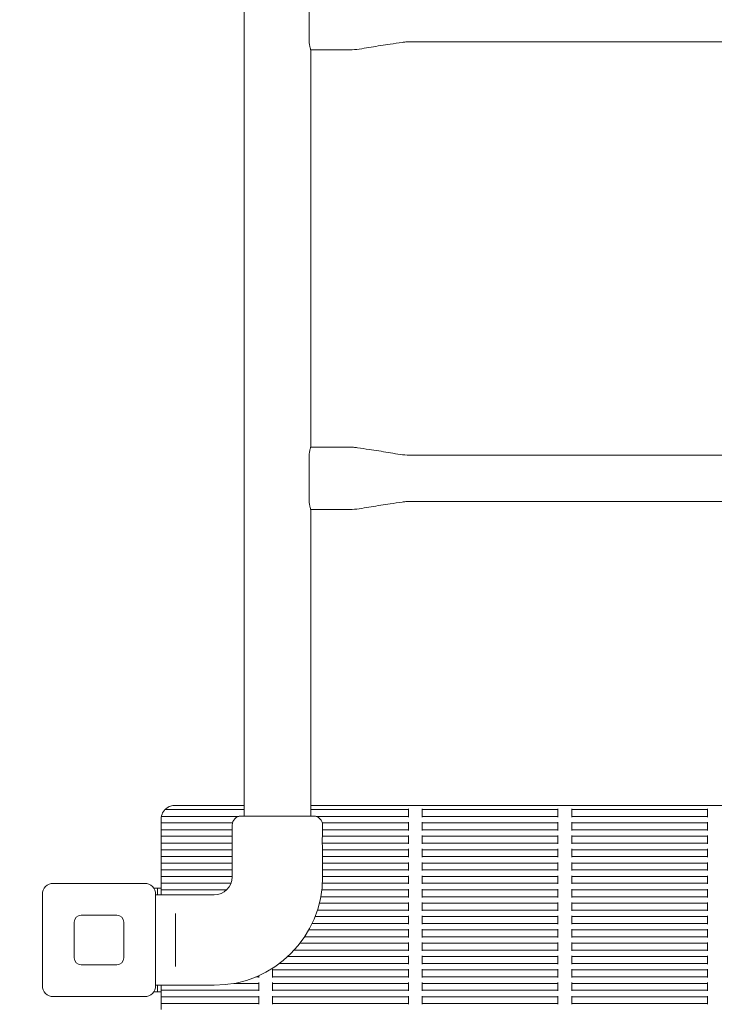
# Model space of a CAD drawing. Units: millimetres. Extents: x 9561 to 21921, y 6247 to 16032.
# Drawn here: x 12119 to 12622, y 9225 to 9938 of the extents above; entities that cross this region are included whole.
import ezdxf

# ---------------------------------------------------------------- set-up
doc = ezdxf.new("R2010")
doc.units = ezdxf.units.MM
doc.header["$LTSCALE"] = 75
doc.layers.add('Fall Zone', color=5, linetype='Continuous', lineweight=20, true_color=0x0000ff)
doc.layers.add('Visible (ISO)', color=7, linetype='Continuous', lineweight=18)

msp = doc.modelspace()

# ---------------------------------------------------------------- linework, layer by layer
at = {"layer": 'Fall Zone'}
msp.add_arc((12176.09, 9271.58), 1860, 180, 270, dxfattribs=at)
at = {"layer": 'Visible (ISO)'}
for p, q in [((12281.19, 9361.33), (12281.19, 12181.83)), ((12328.3, 9924.08), (12328.3, 9954.08)), ((12952.69, 9922.23), (12399.49, 9922.23)), ((12359.49, 9916.58), (12329.49, 9916.58)), ((12329.49, 9628.58), (12329.49, 9916.58)), ((12359.49, 9628.58), (12329.49, 9628.58)), ((12952.69, 9622.93), (12399.49, 9622.93)), ((12328.3, 9591.08), (12328.3, 9621.08)), ((12952.69, 9589.23), (12399.49, 9589.23)), ((12359.49, 9583.58), (12329.49, 9583.58)), ((12329.49, 9361.33), (12329.49, 9583.58)), ((12281.19, 9366.08), (12223.95, 9366.08)), ((12281.19, 9369.08), (12231.09, 9369.08)), ((13022.69, 9369.08), (12329.49, 9369.08)), ((12400.26, 9366.08), (12329.49, 9366.08)), ((12400.26, 9366.08), (12400.26, 9366.58)), ((12400.26, 9366.08), (12400.26, 9365.58)), ((12400.26, 9361.58), (12400.26, 9365.58)), ((12410.26, 9366.58), (12410.26, 9366.08)), ((12410.26, 9365.58), (12410.26, 9366.08)), ((12508.59, 9366.08), (12410.26, 9366.08)), ((12410.26, 9365.58), (12410.26, 9361.58)), ((12508.59, 9366.08), (12508.59, 9366.58)), ((12508.59, 9366.08), (12508.59, 9365.58)), ((12508.59, 9361.58), (12508.59, 9365.58)), ((12518.59, 9366.58), (12518.59, 9366.08)), ((12518.59, 9365.58), (12518.59, 9366.08)), ((12616.93, 9366.08), (12518.59, 9366.08)), ((12518.59, 9365.58), (12518.59, 9361.58)), ((12616.93, 9366.08), (12616.93, 9366.58)), ((12616.93, 9366.08), (12616.93, 9365.58)), ((12616.93, 9361.58), (12616.93, 9365.58)), ((12221.09, 9359.08), (12221.09, 9356.9)), ((12277.31, 9361.08), (12221.3, 9361.08)), ((12279.09, 9361.33), (12331.59, 9361.33)), ((12400.26, 9361.08), (12333.38, 9361.08)), ((12400.26, 9361.58), (12400.26, 9361.08)), ((12400.26, 9360.58), (12400.26, 9361.08)), ((12410.26, 9361.08), (12410.26, 9361.58)), ((12410.26, 9361.08), (12410.26, 9360.58)), ((12508.59, 9361.08), (12410.26, 9361.08)), ((12508.59, 9361.58), (12508.59, 9361.08)), ((12508.59, 9360.58), (12508.59, 9361.08)), ((12518.59, 9361.08), (12518.59, 9361.58)), ((12518.59, 9361.08), (12518.59, 9360.58)), ((12616.93, 9361.08), (12518.59, 9361.08)), ((12616.93, 9361.58), (12616.93, 9361.08)), ((12616.93, 9360.58), (12616.93, 9361.08)), ((12221.09, 9356.9), (12221.09, 9356.4)), ((12221.09, 9355.9), (12221.09, 9356.4)), ((12272.79, 9356.4), (12221.09, 9356.4)), ((12221.09, 9355.9), (12221.09, 9351.9)), ((12221.09, 9351.4), (12221.09, 9351.9)), ((12221.09, 9351.4), (12221.09, 9350.9)), ((12272.59, 9351.4), (12221.09, 9351.4)), ((12272.59, 9317.33), (12272.59, 9354.83)), ((12400.26, 9356.4), (12337.9, 9356.4)), ((12338.09, 9347.58), (12338.09, 9354.83)), ((12400.26, 9351.4), (12338.09, 9351.4)), ((12400.26, 9356.4), (12400.26, 9356.9)), ((12400.26, 9356.4), (12400.26, 9355.9)), ((12400.26, 9351.9), (12400.26, 9355.9)), ((12400.26, 9351.9), (12400.26, 9351.4)), ((12400.26, 9350.9), (12400.26, 9351.4)), ((12410.26, 9356.9), (12410.26, 9356.4)), ((12410.26, 9355.9), (12410.26, 9356.4)), ((12508.59, 9356.4), (12410.26, 9356.4)), ((12410.26, 9355.9), (12410.26, 9351.9)), ((12410.26, 9351.4), (12410.26, 9351.9)), ((12410.26, 9351.4), (12410.26, 9350.9)), ((12508.59, 9351.4), (12410.26, 9351.4)), ((12508.59, 9356.4), (12508.59, 9356.9)), ((12508.59, 9356.4), (12508.59, 9355.9)), ((12508.59, 9351.9), (12508.59, 9355.9)), ((12508.59, 9351.9), (12508.59, 9351.4)), ((12508.59, 9350.9), (12508.59, 9351.4)), ((12518.59, 9356.9), (12518.59, 9356.4)), ((12518.59, 9355.9), (12518.59, 9356.4)), ((12616.93, 9356.4), (12518.59, 9356.4)), ((12518.59, 9355.9), (12518.59, 9351.9)), ((12518.59, 9351.4), (12518.59, 9351.9)), ((12518.59, 9351.4), (12518.59, 9350.9)), ((12616.93, 9351.4), (12518.59, 9351.4)), ((12616.93, 9356.4), (12616.93, 9356.9)), ((12616.93, 9356.4), (12616.93, 9355.9)), ((12616.93, 9351.9), (12616.93, 9355.9)), ((12616.93, 9351.9), (12616.93, 9351.4)), ((12616.93, 9350.9), (12616.93, 9351.4)), ((12221.09, 9350.9), (12221.09, 9347.21)), ((12221.09, 9347.21), (12221.09, 9346.71)), ((12221.09, 9346.21), (12221.09, 9346.71)), ((12272.59, 9346.71), (12221.09, 9346.71)), ((12221.09, 9346.21), (12221.09, 9342.21)), ((12400.26, 9346.71), (12337.99, 9346.71)), ((12400.26, 9346.71), (12400.26, 9347.21)), ((12400.26, 9346.71), (12400.26, 9346.21)), ((12400.26, 9342.21), (12400.26, 9346.21)), ((12410.26, 9347.21), (12410.26, 9346.71)), ((12410.26, 9346.21), (12410.26, 9346.71)), ((12508.59, 9346.71), (12410.26, 9346.71)), ((12410.26, 9346.21), (12410.26, 9342.21)), ((12508.59, 9346.71), (12508.59, 9347.21)), ((12508.59, 9346.71), (12508.59, 9346.21)), ((12508.59, 9342.21), (12508.59, 9346.21)), ((12518.59, 9347.21), (12518.59, 9346.71)), ((12518.59, 9346.21), (12518.59, 9346.71)), ((12616.93, 9346.71), (12518.59, 9346.71)), ((12518.59, 9346.21), (12518.59, 9342.21)), ((12616.93, 9346.71), (12616.93, 9347.21)), ((12616.93, 9346.71), (12616.93, 9346.21)), ((12616.93, 9342.21), (12616.93, 9346.21)), ((12221.09, 9341.71), (12221.09, 9342.21)), ((12221.09, 9341.71), (12221.09, 9341.21)), ((12272.59, 9341.71), (12221.09, 9341.71)), ((12221.09, 9341.21), (12221.09, 9337.53)), ((12221.09, 9337.53), (12221.09, 9337.03)), ((12221.09, 9336.53), (12221.09, 9337.03)), ((12272.59, 9337.03), (12221.09, 9337.03)), ((12400.26, 9341.71), (12337.86, 9341.71)), ((12338.09, 9317.33), (12338.09, 9339.08)), ((12400.26, 9337.03), (12338.09, 9337.03)), ((12400.26, 9342.21), (12400.26, 9341.71)), ((12400.26, 9341.21), (12400.26, 9341.71)), ((12400.26, 9337.03), (12400.26, 9337.53)), ((12400.26, 9337.03), (12400.26, 9336.53)), ((12410.26, 9341.71), (12410.26, 9342.21)), ((12410.26, 9341.71), (12410.26, 9341.21)), ((12508.59, 9341.71), (12410.26, 9341.71)), ((12410.26, 9337.53), (12410.26, 9337.03)), ((12410.26, 9336.53), (12410.26, 9337.03)), ((12508.59, 9337.03), (12410.26, 9337.03)), ((12508.59, 9342.21), (12508.59, 9341.71)), ((12508.59, 9341.21), (12508.59, 9341.71)), ((12508.59, 9337.03), (12508.59, 9337.53)), ((12508.59, 9337.03), (12508.59, 9336.53)), ((12518.59, 9341.71), (12518.59, 9342.21)), ((12518.59, 9341.71), (12518.59, 9341.21)), ((12616.93, 9341.71), (12518.59, 9341.71)), ((12518.59, 9337.53), (12518.59, 9337.03)), ((12518.59, 9336.53), (12518.59, 9337.03)), ((12616.93, 9337.03), (12518.59, 9337.03)), ((12616.93, 9342.21), (12616.93, 9341.71)), ((12616.93, 9341.21), (12616.93, 9341.71)), ((12616.93, 9337.03), (12616.93, 9337.53)), ((12616.93, 9337.03), (12616.93, 9336.53)), ((12221.09, 9336.53), (12221.09, 9332.53)), ((12221.09, 9332.03), (12221.09, 9332.53)), ((12221.09, 9332.03), (12221.09, 9331.53)), ((12272.59, 9332.03), (12221.09, 9332.03)), ((12221.09, 9331.53), (12221.09, 9327.85)), ((12400.26, 9332.03), (12338.09, 9332.03)), ((12400.26, 9332.53), (12400.26, 9336.53)), ((12400.26, 9332.53), (12400.26, 9332.03)), ((12400.26, 9331.53), (12400.26, 9332.03)), ((12410.26, 9336.53), (12410.26, 9332.53)), ((12410.26, 9332.03), (12410.26, 9332.53)), ((12410.26, 9332.03), (12410.26, 9331.53)), ((12508.59, 9332.03), (12410.26, 9332.03)), ((12508.59, 9332.53), (12508.59, 9336.53)), ((12508.59, 9332.53), (12508.59, 9332.03)), ((12508.59, 9331.53), (12508.59, 9332.03)), ((12518.59, 9336.53), (12518.59, 9332.53)), ((12518.59, 9332.03), (12518.59, 9332.53)), ((12518.59, 9332.03), (12518.59, 9331.53)), ((12616.93, 9332.03), (12518.59, 9332.03)), ((12616.93, 9332.53), (12616.93, 9336.53)), ((12616.93, 9332.53), (12616.93, 9332.03)), ((12616.93, 9331.53), (12616.93, 9332.03)), ((12221.09, 9327.85), (12221.09, 9327.35)), ((12221.09, 9326.85), (12221.09, 9327.35)), ((12272.59, 9327.35), (12221.09, 9327.35)), ((12221.09, 9326.85), (12221.09, 9322.85)), ((12221.09, 9322.35), (12221.09, 9322.85)), ((12400.26, 9327.35), (12338.09, 9327.35)), ((12400.26, 9327.35), (12400.26, 9327.85)), ((12400.26, 9327.35), (12400.26, 9326.85)), ((12400.26, 9322.85), (12400.26, 9326.85)), ((12400.26, 9322.85), (12400.26, 9322.35)), ((12410.26, 9327.85), (12410.26, 9327.35)), ((12410.26, 9326.85), (12410.26, 9327.35)), ((12508.59, 9327.35), (12410.26, 9327.35)), ((12410.26, 9326.85), (12410.26, 9322.85)), ((12410.26, 9322.35), (12410.26, 9322.85)), ((12508.59, 9327.35), (12508.59, 9327.85)), ((12508.59, 9327.35), (12508.59, 9326.85)), ((12508.59, 9322.85), (12508.59, 9326.85)), ((12508.59, 9322.85), (12508.59, 9322.35)), ((12518.59, 9327.85), (12518.59, 9327.35)), ((12518.59, 9326.85), (12518.59, 9327.35)), ((12616.93, 9327.35), (12518.59, 9327.35)), ((12518.59, 9326.85), (12518.59, 9322.85)), ((12518.59, 9322.35), (12518.59, 9322.85)), ((12616.93, 9327.35), (12616.93, 9327.85)), ((12616.93, 9327.35), (12616.93, 9326.85)), ((12616.93, 9322.85), (12616.93, 9326.85)), ((12616.93, 9322.85), (12616.93, 9322.35)), ((12221.09, 9322.35), (12221.09, 9321.85)), ((12272.59, 9322.35), (12221.09, 9322.35)), ((12221.09, 9321.85), (12221.09, 9318.16)), ((12221.09, 9318.16), (12221.09, 9317.66)), ((12221.09, 9317.16), (12221.09, 9317.66)), ((12272.59, 9317.66), (12221.09, 9317.66)), ((12221.09, 9317.16), (12221.09, 9313.16)), ((12400.26, 9322.35), (12338.09, 9322.35)), ((12400.26, 9317.66), (12338.09, 9317.66)), ((12400.26, 9321.85), (12400.26, 9322.35)), ((12400.26, 9317.66), (12400.26, 9318.16)), ((12400.26, 9317.66), (12400.26, 9317.16)), ((12400.26, 9313.16), (12400.26, 9317.16)), ((12410.26, 9322.35), (12410.26, 9321.85)), ((12508.59, 9322.35), (12410.26, 9322.35)), ((12410.26, 9318.16), (12410.26, 9317.66)), ((12410.26, 9317.16), (12410.26, 9317.66)), ((12508.59, 9317.66), (12410.26, 9317.66)), ((12410.26, 9317.16), (12410.26, 9313.16)), ((12508.59, 9321.85), (12508.59, 9322.35)), ((12508.59, 9317.66), (12508.59, 9318.16)), ((12508.59, 9317.66), (12508.59, 9317.16)), ((12508.59, 9313.16), (12508.59, 9317.16)), ((12518.59, 9322.35), (12518.59, 9321.85)), ((12616.93, 9322.35), (12518.59, 9322.35)), ((12518.59, 9318.16), (12518.59, 9317.66)), ((12518.59, 9317.16), (12518.59, 9317.66)), ((12616.93, 9317.66), (12518.59, 9317.66)), ((12518.59, 9317.16), (12518.59, 9313.16)), ((12616.93, 9321.85), (12616.93, 9322.35)), ((12616.93, 9317.66), (12616.93, 9318.16)), ((12616.93, 9317.66), (12616.93, 9317.16)), ((12616.93, 9313.16), (12616.93, 9317.16)), ((12143.09, 9312.58), (12209.09, 9312.58)), ((12218.59, 9309.08), (12215.71, 9309.08)), ((12218.59, 9304.33), (12218.59, 9309.08)), ((12218.59, 9309.08), (12221.09, 9309.08)), ((12221.09, 9312.66), (12221.09, 9313.16)), ((12221.09, 9312.66), (12221.09, 9312.16)), ((12271.73, 9312.66), (12221.09, 9312.66)), ((12221.09, 9312.16), (12221.09, 9308.48)), ((12400.26, 9312.66), (12337.95, 9312.66)), ((12400.26, 9313.16), (12400.26, 9312.66)), ((12400.26, 9312.16), (12400.26, 9312.66)), ((12410.26, 9312.66), (12410.26, 9313.16)), ((12410.26, 9312.66), (12410.26, 9312.16)), ((12508.59, 9312.66), (12410.26, 9312.66)), ((12508.59, 9313.16), (12508.59, 9312.66)), ((12508.59, 9312.16), (12508.59, 9312.66)), ((12518.59, 9312.66), (12518.59, 9313.16)), ((12518.59, 9312.66), (12518.59, 9312.16)), ((12616.93, 9312.66), (12518.59, 9312.66)), ((12616.93, 9313.16), (12616.93, 9312.66)), ((12616.93, 9312.16), (12616.93, 9312.66)), ((12135.09, 9238.58), (12135.09, 9304.58)), ((12217.09, 9304.58), (12217.09, 9238.58)), ((12217.09, 9304.33), (12259.59, 9304.33)), ((12221.09, 9308.48), (12221.09, 9307.98)), ((12221.09, 9307.48), (12221.09, 9307.98)), ((12268.62, 9307.98), (12221.09, 9307.98)), ((12221.09, 9307.48), (12221.09, 9304.33)), ((12400.26, 9302.98), (12336.77, 9302.98)), ((12400.26, 9307.98), (12337.53, 9307.98)), ((12400.26, 9307.98), (12400.26, 9308.48)), ((12400.26, 9307.98), (12400.26, 9307.48)), ((12400.26, 9303.48), (12400.26, 9307.48)), ((12400.26, 9303.48), (12400.26, 9302.98)), ((12400.26, 9302.48), (12400.26, 9302.98)), ((12410.26, 9308.48), (12410.26, 9307.98)), ((12410.26, 9307.48), (12410.26, 9307.98)), ((12508.59, 9307.98), (12410.26, 9307.98)), ((12410.26, 9307.48), (12410.26, 9303.48)), ((12410.26, 9302.98), (12410.26, 9303.48)), ((12410.26, 9302.98), (12410.26, 9302.48)), ((12508.59, 9302.98), (12410.26, 9302.98)), ((12508.59, 9307.98), (12508.59, 9308.48)), ((12508.59, 9307.98), (12508.59, 9307.48)), ((12508.59, 9303.48), (12508.59, 9307.48)), ((12508.59, 9303.48), (12508.59, 9302.98)), ((12508.59, 9302.48), (12508.59, 9302.98)), ((12518.59, 9308.48), (12518.59, 9307.98)), ((12518.59, 9307.48), (12518.59, 9307.98)), ((12616.93, 9307.98), (12518.59, 9307.98)), ((12518.59, 9307.48), (12518.59, 9303.48)), ((12518.59, 9302.98), (12518.59, 9303.48)), ((12518.59, 9302.98), (12518.59, 9302.48)), ((12616.93, 9302.98), (12518.59, 9302.98)), ((12616.93, 9307.98), (12616.93, 9308.48)), ((12616.93, 9307.98), (12616.93, 9307.48)), ((12616.93, 9303.48), (12616.93, 9307.48)), ((12616.93, 9303.48), (12616.93, 9302.98)), ((12616.93, 9302.48), (12616.93, 9302.98)), ((12400.26, 9298.29), (12335.75, 9298.29)), ((12400.26, 9298.29), (12400.26, 9298.79)), ((12400.26, 9298.29), (12400.26, 9297.79)), ((12400.26, 9293.79), (12400.26, 9297.79)), ((12410.26, 9298.79), (12410.26, 9298.29)), ((12410.26, 9297.79), (12410.26, 9298.29)), ((12508.59, 9298.29), (12410.26, 9298.29)), ((12410.26, 9297.79), (12410.26, 9293.79)), ((12508.59, 9298.29), (12508.59, 9298.79)), ((12508.59, 9298.29), (12508.59, 9297.79)), ((12508.59, 9293.79), (12508.59, 9297.79)), ((12518.59, 9298.79), (12518.59, 9298.29)), ((12518.59, 9297.79), (12518.59, 9298.29)), ((12616.93, 9298.29), (12518.59, 9298.29)), ((12518.59, 9297.79), (12518.59, 9293.79)), ((12616.93, 9298.29), (12616.93, 9298.79)), ((12616.93, 9298.29), (12616.93, 9297.79)), ((12616.93, 9293.79), (12616.93, 9297.79)), ((12163.09, 9289.58), (12189.09, 9289.58)), ((12231.59, 9286.7), (12231.59, 9290.75)), ((12400.26, 9288.61), (12332.65, 9288.61)), ((12400.26, 9293.29), (12334.32, 9293.29)), ((12400.26, 9293.79), (12400.26, 9293.29)), ((12400.26, 9292.79), (12400.26, 9293.29)), ((12400.26, 9288.61), (12400.26, 9289.11)), ((12400.26, 9288.61), (12400.26, 9288.11)), ((12400.26, 9284.11), (12400.26, 9288.11)), ((12410.26, 9293.29), (12410.26, 9293.79)), ((12410.26, 9293.29), (12410.26, 9292.79)), ((12508.59, 9293.29), (12410.26, 9293.29)), ((12410.26, 9289.11), (12410.26, 9288.61)), ((12410.26, 9288.11), (12410.26, 9288.61)), ((12508.59, 9288.61), (12410.26, 9288.61)), ((12410.26, 9288.11), (12410.26, 9284.11)), ((12508.59, 9293.79), (12508.59, 9293.29)), ((12508.59, 9292.79), (12508.59, 9293.29)), ((12508.59, 9288.61), (12508.59, 9289.11)), ((12508.59, 9288.61), (12508.59, 9288.11)), ((12508.59, 9284.11), (12508.59, 9288.11)), ((12518.59, 9293.29), (12518.59, 9293.79)), ((12518.59, 9293.29), (12518.59, 9292.79)), ((12616.93, 9293.29), (12518.59, 9293.29)), ((12518.59, 9289.11), (12518.59, 9288.61)), ((12518.59, 9288.11), (12518.59, 9288.61)), ((12616.93, 9288.61), (12518.59, 9288.61)), ((12518.59, 9288.11), (12518.59, 9284.11)), ((12616.93, 9293.79), (12616.93, 9293.29)), ((12616.93, 9292.79), (12616.93, 9293.29)), ((12616.93, 9288.61), (12616.93, 9289.11)), ((12616.93, 9288.61), (12616.93, 9288.11)), ((12616.93, 9284.11), (12616.93, 9288.11)), ((12158.09, 9258.58), (12158.09, 9284.58)), ((12194.09, 9284.58), (12194.09, 9258.58)), ((12231.59, 9286.7), (12231.59, 9256.46)), ((12400.26, 9283.61), (12330.48, 9283.61)), ((12400.26, 9284.11), (12400.26, 9283.61)), ((12400.26, 9283.11), (12400.26, 9283.61)), ((12410.26, 9283.61), (12410.26, 9284.11)), ((12410.26, 9283.61), (12410.26, 9283.11)), ((12508.59, 9283.61), (12410.26, 9283.61)), ((12508.59, 9284.11), (12508.59, 9283.61)), ((12508.59, 9283.11), (12508.59, 9283.61)), ((12518.59, 9283.61), (12518.59, 9284.11)), ((12518.59, 9283.61), (12518.59, 9283.11)), ((12616.93, 9283.61), (12518.59, 9283.61)), ((12616.93, 9284.11), (12616.93, 9283.61)), ((12616.93, 9283.11), (12616.93, 9283.61)), ((12400.26, 9273.93), (12325, 9273.93)), ((12400.26, 9278.93), (12328.06, 9278.93)), ((12400.26, 9278.93), (12400.26, 9279.43)), ((12400.26, 9278.93), (12400.26, 9278.43)), ((12400.26, 9274.43), (12400.26, 9278.43)), ((12400.26, 9274.43), (12400.26, 9273.93)), ((12400.26, 9273.43), (12400.26, 9273.93)), ((12410.26, 9279.43), (12410.26, 9278.93)), ((12410.26, 9278.43), (12410.26, 9278.93)), ((12508.59, 9278.93), (12410.26, 9278.93)), ((12410.26, 9278.43), (12410.26, 9274.43)), ((12410.26, 9273.93), (12410.26, 9274.43)), ((12410.26, 9273.93), (12410.26, 9273.43)), ((12508.59, 9273.93), (12410.26, 9273.93)), ((12508.59, 9278.93), (12508.59, 9279.43)), ((12508.59, 9278.93), (12508.59, 9278.43)), ((12508.59, 9274.43), (12508.59, 9278.43)), ((12508.59, 9274.43), (12508.59, 9273.93)), ((12508.59, 9273.43), (12508.59, 9273.93)), ((12518.59, 9279.43), (12518.59, 9278.93)), ((12518.59, 9278.43), (12518.59, 9278.93)), ((12616.93, 9278.93), (12518.59, 9278.93)), ((12518.59, 9278.43), (12518.59, 9274.43)), ((12518.59, 9273.93), (12518.59, 9274.43)), ((12518.59, 9273.93), (12518.59, 9273.43)), ((12616.93, 9273.93), (12518.59, 9273.93)), ((12616.93, 9278.93), (12616.93, 9279.43)), ((12616.93, 9278.93), (12616.93, 9278.43)), ((12616.93, 9274.43), (12616.93, 9278.43)), ((12616.93, 9274.43), (12616.93, 9273.93)), ((12616.93, 9273.43), (12616.93, 9273.93)), ((12400.26, 9269.24), (12321.64, 9269.24)), ((12400.26, 9269.24), (12400.26, 9269.74)), ((12400.26, 9269.24), (12400.26, 9268.74)), ((12400.26, 9264.74), (12400.26, 9268.74)), ((12410.26, 9269.74), (12410.26, 9269.24)), ((12410.26, 9268.74), (12410.26, 9269.24)), ((12508.59, 9269.24), (12410.26, 9269.24)), ((12410.26, 9268.74), (12410.26, 9264.74)), ((12508.59, 9269.24), (12508.59, 9269.74)), ((12508.59, 9269.24), (12508.59, 9268.74)), ((12508.59, 9264.74), (12508.59, 9268.74)), ((12518.59, 9269.74), (12518.59, 9269.24)), ((12518.59, 9268.74), (12518.59, 9269.24)), ((12616.93, 9269.24), (12518.59, 9269.24)), ((12518.59, 9268.74), (12518.59, 9264.74)), ((12616.93, 9269.24), (12616.93, 9269.74)), ((12616.93, 9269.24), (12616.93, 9268.74)), ((12616.93, 9264.74), (12616.93, 9268.74)), ((12400.26, 9259.56), (12312.74, 9259.56)), ((12400.26, 9264.24), (12317.42, 9264.24)), ((12400.26, 9264.74), (12400.26, 9264.24)), ((12400.26, 9263.74), (12400.26, 9264.24)), ((12400.26, 9259.56), (12400.26, 9260.06)), ((12400.26, 9259.56), (12400.26, 9259.06)), ((12400.26, 9255.06), (12400.26, 9259.06)), ((12410.26, 9264.24), (12410.26, 9264.74)), ((12410.26, 9264.24), (12410.26, 9263.74)), ((12508.59, 9264.24), (12410.26, 9264.24)), ((12410.26, 9260.06), (12410.26, 9259.56)), ((12410.26, 9259.06), (12410.26, 9259.56)), ((12508.59, 9259.56), (12410.26, 9259.56)), ((12410.26, 9259.06), (12410.26, 9255.06)), ((12508.59, 9264.74), (12508.59, 9264.24)), ((12508.59, 9263.74), (12508.59, 9264.24)), ((12508.59, 9259.56), (12508.59, 9260.06)), ((12508.59, 9259.56), (12508.59, 9259.06)), ((12508.59, 9255.06), (12508.59, 9259.06)), ((12518.59, 9264.24), (12518.59, 9264.74)), ((12518.59, 9264.24), (12518.59, 9263.74)), ((12616.93, 9264.24), (12518.59, 9264.24)), ((12518.59, 9260.06), (12518.59, 9259.56)), ((12518.59, 9259.06), (12518.59, 9259.56)), ((12616.93, 9259.56), (12518.59, 9259.56)), ((12518.59, 9259.06), (12518.59, 9255.06)), ((12616.93, 9264.74), (12616.93, 9264.24)), ((12616.93, 9263.74), (12616.93, 9264.24)), ((12616.93, 9259.56), (12616.93, 9260.06)), ((12616.93, 9259.56), (12616.93, 9259.06)), ((12616.93, 9255.06), (12616.93, 9259.06)), ((12189.09, 9253.58), (12163.09, 9253.58)), ((12231.59, 9252.41), (12231.59, 9256.46)), ((12400.26, 9254.56), (12306.73, 9254.56)), ((12400.26, 9255.06), (12400.26, 9254.56)), ((12400.26, 9254.06), (12400.26, 9254.56)), ((12410.26, 9254.56), (12410.26, 9255.06)), ((12410.26, 9254.56), (12410.26, 9254.06)), ((12508.59, 9254.56), (12410.26, 9254.56)), ((12508.59, 9255.06), (12508.59, 9254.56)), ((12508.59, 9254.06), (12508.59, 9254.56)), ((12518.59, 9254.56), (12518.59, 9255.06)), ((12518.59, 9254.56), (12518.59, 9254.06)), ((12616.93, 9254.56), (12518.59, 9254.56)), ((12616.93, 9255.06), (12616.93, 9254.56)), ((12616.93, 9254.06), (12616.93, 9254.56)), ((12291.93, 9244.87), (12289.79, 9244.87)), ((12291.93, 9245.37), (12291.93, 9245.8)), ((12291.93, 9245.37), (12291.93, 9244.87)), ((12291.93, 9244.37), (12291.93, 9244.87)), ((12301.93, 9250.37), (12301.93, 9249.87)), ((12301.93, 9249.37), (12301.93, 9249.87)), ((12400.26, 9249.87), (12301.93, 9249.87)), ((12301.93, 9249.37), (12301.93, 9245.37)), ((12301.93, 9244.87), (12301.93, 9245.37)), ((12301.93, 9244.87), (12301.93, 9244.37)), ((12400.26, 9244.87), (12301.93, 9244.87)), ((12400.26, 9249.87), (12400.26, 9250.37)), ((12400.26, 9249.87), (12400.26, 9249.37)), ((12400.26, 9245.37), (12400.26, 9249.37)), ((12400.26, 9245.37), (12400.26, 9244.87)), ((12400.26, 9244.37), (12400.26, 9244.87)), ((12410.26, 9250.37), (12410.26, 9249.87)), ((12410.26, 9249.37), (12410.26, 9249.87)), ((12508.59, 9249.87), (12410.26, 9249.87)), ((12410.26, 9249.37), (12410.26, 9245.37)), ((12410.26, 9244.87), (12410.26, 9245.37)), ((12410.26, 9244.87), (12410.26, 9244.37)), ((12508.59, 9244.87), (12410.26, 9244.87)), ((12508.59, 9249.87), (12508.59, 9250.37)), ((12508.59, 9249.87), (12508.59, 9249.37)), ((12508.59, 9245.37), (12508.59, 9249.37)), ((12508.59, 9245.37), (12508.59, 9244.87)), ((12508.59, 9244.37), (12508.59, 9244.87)), ((12518.59, 9250.37), (12518.59, 9249.87)), ((12518.59, 9249.37), (12518.59, 9249.87)), ((12616.93, 9249.87), (12518.59, 9249.87)), ((12518.59, 9249.37), (12518.59, 9245.37)), ((12518.59, 9244.87), (12518.59, 9245.37)), ((12518.59, 9244.87), (12518.59, 9244.37)), ((12616.93, 9244.87), (12518.59, 9244.87)), ((12616.93, 9249.87), (12616.93, 9250.37)), ((12616.93, 9249.87), (12616.93, 9249.37)), ((12616.93, 9245.37), (12616.93, 9249.37)), ((12616.93, 9245.37), (12616.93, 9244.87)), ((12616.93, 9244.37), (12616.93, 9244.87)), ((12217.09, 9238.83), (12259.59, 9238.83)), ((12218.59, 9234.08), (12218.59, 9238.83)), ((12221.09, 9238.83), (12221.09, 9235.69)), ((12291.93, 9240.19), (12274.12, 9240.19)), ((12291.93, 9240.19), (12291.93, 9240.69)), ((12291.93, 9240.19), (12291.93, 9239.69)), ((12291.93, 9235.69), (12291.93, 9239.69)), ((12301.93, 9240.69), (12301.93, 9240.19)), ((12301.93, 9239.69), (12301.93, 9240.19)), ((12400.26, 9240.19), (12301.93, 9240.19)), ((12301.93, 9239.69), (12301.93, 9235.69)), ((12400.26, 9240.19), (12400.26, 9240.69)), ((12400.26, 9240.19), (12400.26, 9239.69)), ((12400.26, 9235.69), (12400.26, 9239.69)), ((12410.26, 9240.69), (12410.26, 9240.19)), ((12410.26, 9239.69), (12410.26, 9240.19)), ((12508.59, 9240.19), (12410.26, 9240.19)), ((12410.26, 9239.69), (12410.26, 9235.69)), ((12508.59, 9240.19), (12508.59, 9240.69)), ((12508.59, 9240.19), (12508.59, 9239.69)), ((12508.59, 9235.69), (12508.59, 9239.69)), ((12518.59, 9240.69), (12518.59, 9240.19)), ((12518.59, 9239.69), (12518.59, 9240.19)), ((12616.93, 9240.19), (12518.59, 9240.19)), ((12518.59, 9239.69), (12518.59, 9235.69)), ((12616.93, 9240.19), (12616.93, 9240.69)), ((12616.93, 9240.19), (12616.93, 9239.69)), ((12616.93, 9235.69), (12616.93, 9239.69)), ((12209.09, 9230.58), (12143.09, 9230.58)), ((12218.59, 9234.08), (12215.71, 9234.08)), ((12218.59, 9234.08), (12221.09, 9234.08)), ((12221.09, 9235.19), (12221.09, 9235.69)), ((12221.09, 9235.19), (12221.09, 9234.69)), ((12291.93, 9235.19), (12221.09, 9235.19)), ((12221.09, 9234.69), (12221.09, 9231)), ((12221.09, 9231), (12221.09, 9230.5)), ((12221.09, 9230), (12221.09, 9230.5)), ((12291.93, 9230.5), (12221.09, 9230.5)), ((12291.93, 9235.69), (12291.93, 9235.19)), ((12291.93, 9234.69), (12291.93, 9235.19)), ((12291.93, 9230.5), (12291.93, 9231)), ((12291.93, 9230.5), (12291.93, 9230)), ((12301.93, 9235.19), (12301.93, 9235.69)), ((12301.93, 9235.19), (12301.93, 9234.69)), ((12400.26, 9235.19), (12301.93, 9235.19)), ((12301.93, 9231), (12301.93, 9230.5)), ((12301.93, 9230), (12301.93, 9230.5)), ((12400.26, 9230.5), (12301.93, 9230.5)), ((12400.26, 9235.69), (12400.26, 9235.19)), ((12400.26, 9234.69), (12400.26, 9235.19)), ((12400.26, 9230.5), (12400.26, 9231)), ((12400.26, 9230.5), (12400.26, 9230)), ((12410.26, 9235.19), (12410.26, 9235.69)), ((12410.26, 9235.19), (12410.26, 9234.69)), ((12508.59, 9235.19), (12410.26, 9235.19)), ((12410.26, 9231), (12410.26, 9230.5)), ((12410.26, 9230), (12410.26, 9230.5)), ((12508.59, 9230.5), (12410.26, 9230.5)), ((12508.59, 9235.69), (12508.59, 9235.19)), ((12508.59, 9234.69), (12508.59, 9235.19)), ((12508.59, 9230.5), (12508.59, 9231)), ((12508.59, 9230.5), (12508.59, 9230)), ((12518.59, 9235.19), (12518.59, 9235.69)), ((12518.59, 9235.19), (12518.59, 9234.69)), ((12616.93, 9235.19), (12518.59, 9235.19)), ((12518.59, 9231), (12518.59, 9230.5)), ((12518.59, 9230), (12518.59, 9230.5)), ((12616.93, 9230.5), (12518.59, 9230.5)), ((12616.93, 9235.69), (12616.93, 9235.19)), ((12616.93, 9234.69), (12616.93, 9235.19)), ((12616.93, 9230.5), (12616.93, 9231)), ((12616.93, 9230.5), (12616.93, 9230)), ((12221.09, 9230), (12221.09, 9226)), ((12221.09, 9225.5), (12221.09, 9226)), ((12221.09, 9225.5), (12221.09, 9225)), ((12291.93, 9225.5), (12221.09, 9225.5)), ((12221.09, 9225), (12221.09, 9221.32)), ((12291.93, 9226), (12291.93, 9230)), ((12291.93, 9226), (12291.93, 9225.5)), ((12291.93, 9225), (12291.93, 9225.5)), ((12301.93, 9230), (12301.93, 9226)), ((12301.93, 9225.5), (12301.93, 9226)), ((12301.93, 9225.5), (12301.93, 9225)), ((12400.26, 9225.5), (12301.93, 9225.5)), ((12400.26, 9226), (12400.26, 9230)), ((12400.26, 9226), (12400.26, 9225.5)), ((12400.26, 9225), (12400.26, 9225.5)), ((12410.26, 9230), (12410.26, 9226)), ((12410.26, 9225.5), (12410.26, 9226)), ((12410.26, 9225.5), (12410.26, 9225)), ((12508.59, 9225.5), (12410.26, 9225.5)), ((12508.59, 9226), (12508.59, 9230)), ((12508.59, 9226), (12508.59, 9225.5)), ((12508.59, 9225), (12508.59, 9225.5)), ((12518.59, 9230), (12518.59, 9226)), ((12518.59, 9225.5), (12518.59, 9226)), ((12518.59, 9225.5), (12518.59, 9225)), ((12616.93, 9225.5), (12518.59, 9225.5)), ((12616.93, 9226), (12616.93, 9230)), ((12616.93, 9226), (12616.93, 9225.5)), ((12616.93, 9225), (12616.93, 9225.5))]:
    msp.add_line(p, q, dxfattribs=at)
for centre, radius, start, end in [((12231.09, 9359.08), 10, 139.4584, 165.52249), ((12231.09, 9359.08), 10, 108.19487, 131.40962), ((12231.09, 9359.08), 10, 171.37307, 180), ((12279.09, 9354.83), 6.5, 90, 180), ((12331.59, 9354.83), 6.5, 0, 90), ((12259.59, 9317.33), 78.5, 270, 0), ((12259.59, 9317.33), 13, 270, 0), ((12143.09, 9304.58), 8, 90, 180), ((12209.09, 9304.58), 8, 0, 90), ((12163.09, 9284.58), 5, 90, 180), ((12189.09, 9284.58), 5, 0, 90), ((12163.09, 9258.58), 5, 180, 270), ((12189.09, 9258.58), 5, 270, 0), ((12143.09, 9238.58), 8, 180, 270), ((12209.09, 9238.58), 8, 270, 0)]:
    msp.add_arc(centre, radius, start, end, dxfattribs=at)
for points, knots in [([(12329.49, 9916.58), (12329.49, 9916.58), (12329.43, 9916.77), (12329.21, 9917.54), (12329.05, 9918.12), (12328.76, 9919.44), (12328.59, 9920.28), (12328.36, 9922.13), (12328.3, 9923.13), (12328.3, 9924.08)], [-1.138234, -1.138234, -1.138234, -1.138234, -0.853725, -0.853725, -0.569215, -0.569215, -0.284608, -0.284608, 0, 0, 0, 0]), ([(12399.49, 9922.23), (12399.17, 9922.23), (12398.85, 9922.2), (12397.57, 9922.08), (12396.62, 9921.95), (12392.81, 9921.44), (12389.95, 9921.01), (12382.5, 9919.88), (12377.91, 9919.16), (12368.72, 9917.76), (12364.14, 9916.58), (12359.49, 9916.58)], [0, 0, 0, 0, 0.096398, 0.096398, 0.38505, 0.38505, 1.250811, 1.250811, 2.6454, 2.6454, 4.040158, 4.040158, 4.040158, 4.040158]), ([(12328.3, 9621.08), (12328.3, 9622.03), (12328.36, 9623.04), (12328.59, 9624.88), (12328.76, 9625.72), (12329.05, 9627.05), (12329.21, 9627.62), (12329.43, 9628.39), (12329.49, 9628.58), (12329.49, 9628.58)], [0, 0, 0, 0, 0.284608, 0.284608, 0.569215, 0.569215, 0.853725, 0.853725, 1.138234, 1.138234, 1.138234, 1.138234]), ([(12359.49, 9628.58), (12359.82, 9628.58), (12360.14, 9628.55), (12361.41, 9628.43), (12362.37, 9628.3), (12366.18, 9627.79), (12369.04, 9627.36), (12376.48, 9626.23), (12381.08, 9625.51), (12390.27, 9624.11), (12394.84, 9622.93), (12399.49, 9622.93)], [0, 0, 0, 0, 0.096398, 0.096398, 0.38505, 0.38505, 1.250811, 1.250811, 2.6454, 2.6454, 4.040158, 4.040158, 4.040158, 4.040158]), ([(12329.49, 9583.58), (12329.49, 9583.58), (12329.43, 9583.77), (12329.21, 9584.54), (12329.05, 9585.12), (12328.76, 9586.44), (12328.59, 9587.28), (12328.36, 9589.13), (12328.3, 9590.13), (12328.3, 9591.08)], [-1.138234, -1.138234, -1.138234, -1.138234, -0.853725, -0.853725, -0.569215, -0.569215, -0.284608, -0.284608, 0, 0, 0, 0]), ([(12399.49, 9589.23), (12399.17, 9589.23), (12398.85, 9589.2), (12397.57, 9589.08), (12396.62, 9588.95), (12392.81, 9588.44), (12389.95, 9588.01), (12382.5, 9586.88), (12377.91, 9586.16), (12368.72, 9584.76), (12364.14, 9583.58), (12359.49, 9583.58)], [0, 0, 0, 0, 0.096398, 0.096398, 0.38505, 0.38505, 1.250811, 1.250811, 2.6454, 2.6454, 4.040158, 4.040158, 4.040158, 4.040158]), ([(12223.95, 9366.08), (12223.95, 9366.08), (12223.94, 9366.07), (12223.9, 9366.03), (12223.86, 9365.99), (12223.79, 9365.91), (12223.73, 9365.85), (12223.61, 9365.72), (12223.55, 9365.65), (12223.49, 9365.58)], [0, 0, 0, 0, 0.01874972, 0.01874972, 0.03749944, 0.03749944, 0.06330542, 0.06330542, 0.08911141, 0.08911141, 0.08911141, 0.08911141]), ([(12224.48, 9366.58), (12224.41, 9366.52), (12224.33, 9366.45), (12224.19, 9366.32), (12224.13, 9366.26), (12224.04, 9366.17), (12224.01, 9366.14), (12223.96, 9366.1), (12223.95, 9366.08), (12223.95, 9366.08)], [0.09839723, 0.09839723, 0.09839723, 0.09839723, 0.12668152, 0.12668152, 0.15496582, 0.15496582, 0.1734306, 0.1734306, 0.19189538, 0.19189538, 0.19189538, 0.19189538]), ([(12231.09, 9369.08), (12230.6, 9369.08), (12230.06, 9369.04), (12228.98, 9368.87), (12228.45, 9368.74), (12227.97, 9368.58)], [0, 0, 0, 0, 0.1520758, 0.1520758, 0.3041516, 0.3041516, 0.3041516, 0.3041516]), ([(12221.3, 9361.08), (12221.3, 9361.08), (12221.29, 9361.07), (12221.28, 9361.02), (12221.28, 9360.98), (12221.26, 9360.89), (12221.25, 9360.84), (12221.23, 9360.71), (12221.22, 9360.65), (12221.21, 9360.58)], [0, 0, 0, 0, 0.01883272, 0.01883272, 0.03766543, 0.03766543, 0.05678756, 0.05678756, 0.07590969, 0.07590969, 0.07590969, 0.07590969]), ([(12221.41, 9361.58), (12221.4, 9361.52), (12221.38, 9361.45), (12221.35, 9361.33), (12221.34, 9361.27), (12221.32, 9361.18), (12221.31, 9361.15), (12221.3, 9361.1), (12221.3, 9361.08), (12221.3, 9361.08)], [0.07682102, 0.07682102, 0.07682102, 0.07682102, 0.09621024, 0.09621024, 0.11559946, 0.11559946, 0.13439599, 0.13439599, 0.15319252, 0.15319252, 0.15319252, 0.15319252]), ([(12338.09, 9339.08), (12338.09, 9339.08), (12338.08, 9339.19), (12338.03, 9339.62), (12337.99, 9339.95), (12337.92, 9340.7), (12337.88, 9341.18), (12337.83, 9342.23), (12337.82, 9342.8), (12337.82, 9343.87), (12337.83, 9344.44), (12337.88, 9345.48), (12337.92, 9345.96), (12337.99, 9346.72), (12338.03, 9347.04), (12338.08, 9347.48), (12338.09, 9347.58), (12338.09, 9347.58)], [0.641144, 0.641144, 0.641144, 0.641144, 0.80143, 0.80143, 0.961715, 0.961715, 1.122002, 1.122002, 1.282289, 1.282289, 1.442576, 1.442576, 1.602862, 1.602862, 1.763148, 1.763148, 1.923433, 1.923433, 1.923433, 1.923433])]:
    msp.add_open_spline(points, degree=3, knots=knots, dxfattribs=at)

doc.saveas('drawing.dxf')
